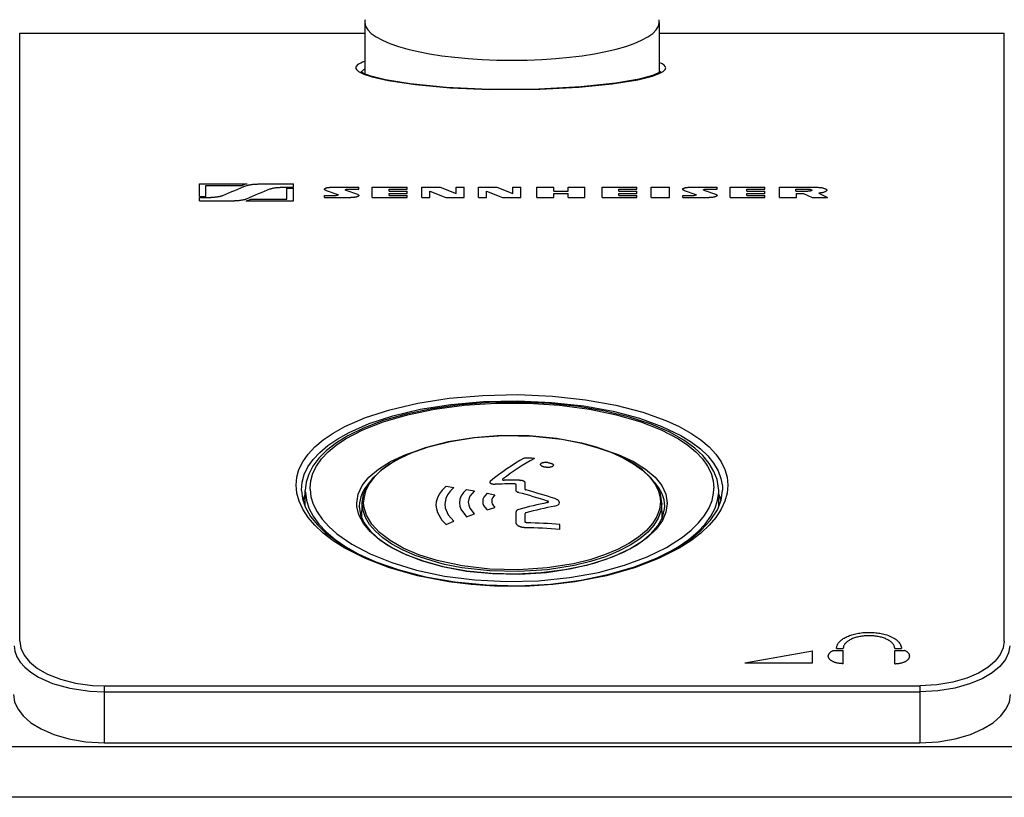
# Model space of a CAD drawing. Extents: x 0 to 594, y 0 to 420.
# Drawn here: x 197 to 224, y 129 to 150 of the extents above; entities that cross this region are included whole.
import ezdxf

# ---------------------------------------------------------------- set-up
doc = ezdxf.new("R2010")
doc.units = 0
doc.layers.get('0').update_dxf_attribs({"linetype": 'CONTINUOUS'})

msp = doc.modelspace()

# ---------------------------------------------------------------- linework, layer by layer
at = {"color": 7, "ltscale": 0.036084}
msp.add_line((206.122, 150.158), (206.122, 148.715), dxfattribs=at)
at = {"color": 7, "ltscale": 0.035212}
msp.add_line((214.322, 150.158), (214.322, 148.75), dxfattribs=at)
at = {"color": 7, "ltscale": 0.422742}
for p, q in [((196.519, 132.937), (196.519, 149.847)), ((223.924, 132.937), (223.924, 149.847))]:
    msp.add_line(p, q, dxfattribs=at)
at = {"color": 7, "ltscale": 0.240067}
for p, q in [((196.519, 149.847), (206.122, 149.847)), ((214.322, 149.847), (223.924, 149.847))]:
    msp.add_line(p, q, dxfattribs=at)
at = {"color": 7, "ltscale": 0.033165}
for p, q in [((201.52, 145.655), (202.847, 145.655)), ((202.81, 145.186), (204.136, 145.186))]:
    msp.add_line(p, q, dxfattribs=at)
at = {"color": 7, "ltscale": 0.008621}
msp.add_line((201.52, 145.31), (201.52, 145.655), dxfattribs=at)
at = {"color": 7, "ltscale": 0.007491}
msp.add_line((201.698, 145.31), (201.698, 145.609), dxfattribs=at)
at = {"color": 7, "ltscale": 0.025238}
for p, q in [((201.698, 145.609), (202.708, 145.609)), ((202.949, 145.233), (203.958, 145.233))]:
    msp.add_line(p, q, dxfattribs=at)
at = {"color": 7, "ltscale": 0.02437}
for p, q in [((203.161, 145.655), (204.136, 145.655)), ((201.52, 145.186), (202.495, 145.186))]:
    msp.add_line(p, q, dxfattribs=at)
at = {"color": 7, "ltscale": 0.007909}
for p, q in [((203.82, 145.564), (204.136, 145.564)), ((201.52, 145.28), (201.837, 145.28))]:
    msp.add_line(p, q, dxfattribs=at)
at = {"color": 7, "ltscale": 0.004449}
for p, q in [((203.958, 145.535), (204.136, 145.535)), ((201.52, 145.31), (201.698, 145.31))]:
    msp.add_line(p, q, dxfattribs=at)
at = {"color": 7, "ltscale": 0.007555}
msp.add_line((203.958, 145.233), (203.958, 145.535), dxfattribs=at)
at = {"color": 7, "ltscale": 0.002266}
msp.add_line((204.136, 145.564), (204.136, 145.655), dxfattribs=at)
at = {"color": 7, "ltscale": 0.00874}
msp.add_line((204.136, 145.186), (204.136, 145.535), dxfattribs=at)
at = {"color": 7, "ltscale": 0.01833}
for p, q in [((205.227, 145.567), (205.96, 145.567)), ((215.195, 145.567), (215.928, 145.567)), ((205.004, 145.277), (205.737, 145.277)), ((214.972, 145.277), (215.705, 145.277))]:
    msp.add_line(p, q, dxfattribs=at)
at = {"color": 7, "ltscale": 0.001428}
for p, q in [((205.96, 145.51), (205.96, 145.567)), ((207.302, 145.51), (207.302, 145.567)), ((213.695, 145.51), (213.695, 145.567)), ((215.928, 145.51), (215.928, 145.567)), ((217.261, 145.51), (217.261, 145.567))]:
    msp.add_line(p, q, dxfattribs=at)
at = {"color": 7, "ltscale": 0.024191}
for p, q in [((206.334, 145.567), (207.302, 145.567)), ((212.727, 145.567), (213.695, 145.567)), ((216.293, 145.567), (217.261, 145.567)), ((206.334, 145.277), (207.302, 145.277)), ((212.727, 145.277), (213.695, 145.277)), ((216.293, 145.277), (217.261, 145.277))]:
    msp.add_line(p, q, dxfattribs=at)
at = {"color": 7, "ltscale": 0.007234}
for p, q in [((206.334, 145.277), (206.334, 145.567)), ((207.713, 145.277), (207.713, 145.567)), ((208.892, 145.277), (208.892, 145.567)), ((209.293, 145.277), (209.293, 145.567)), ((210.472, 145.277), (210.472, 145.567)), ((210.917, 145.277), (210.917, 145.567)), ((212.251, 145.277), (212.251, 145.567)), ((212.727, 145.277), (212.727, 145.567)), ((214.095, 145.277), (214.095, 145.567)), ((214.603, 145.277), (214.603, 145.567)), ((216.293, 145.277), (216.293, 145.567)), ((217.67, 145.277), (217.67, 145.567))]:
    msp.add_line(p, q, dxfattribs=at)
at = {"color": 7, "ltscale": 0.012791}
for p, q in [((207.713, 145.567), (208.225, 145.567)), ((209.293, 145.567), (209.804, 145.567)), ((208.381, 145.277), (208.892, 145.277)), ((209.96, 145.277), (210.472, 145.277))]:
    msp.add_line(p, q, dxfattribs=at)
at = {"color": 7, "ltscale": 0.011982}
for p, q in [((208.225, 145.567), (208.67, 145.389)), ((209.804, 145.567), (210.249, 145.389))]:
    msp.add_line(p, q, dxfattribs=at)
at = {"color": 7, "ltscale": 0.005561}
for p, q in [((208.67, 145.567), (208.892, 145.567)), ((210.249, 145.567), (210.472, 145.567)), ((207.713, 145.277), (207.936, 145.277)), ((209.293, 145.277), (209.515, 145.277))]:
    msp.add_line(p, q, dxfattribs=at)
at = {"color": 7, "ltscale": 0.004457}
for p, q in [((208.67, 145.389), (208.67, 145.567)), ((210.249, 145.389), (210.249, 145.567))]:
    msp.add_line(p, q, dxfattribs=at)
at = {"color": 7, "ltscale": 0.011679}
for p, q in [((210.917, 145.567), (211.384, 145.567)), ((211.784, 145.567), (212.251, 145.567)), ((210.917, 145.277), (211.384, 145.277)), ((211.784, 145.277), (212.251, 145.277)), ((217.67, 145.277), (218.137, 145.277))]:
    msp.add_line(p, q, dxfattribs=at)
at = {"color": 7, "ltscale": 0.00275}
for p, q in [((211.384, 145.457), (211.384, 145.567)), ((211.784, 145.457), (211.784, 145.567))]:
    msp.add_line(p, q, dxfattribs=at)
at = {"color": 7, "ltscale": 0.01268}
for p, q in [((214.095, 145.567), (214.603, 145.567)), ((214.095, 145.277), (214.603, 145.277))]:
    msp.add_line(p, q, dxfattribs=at)
at = {"color": 7, "ltscale": 0.024469}
msp.add_line((217.67, 145.567), (218.649, 145.567), dxfattribs=at)
at = {"color": 7, "ltscale": 0.002364}
msp.add_line((201.52, 145.186), (201.52, 145.28), dxfattribs=at)
at = {"color": 7, "ltscale": 0.007972}
msp.add_line((205.004, 145.336), (205.323, 145.336), dxfattribs=at)
at = {"color": 7, "ltscale": 0.001466}
for p, q in [((205.004, 145.277), (205.004, 145.336)), ((207.302, 145.277), (207.302, 145.336)), ((213.695, 145.277), (213.695, 145.336)), ((214.972, 145.277), (214.972, 145.336)), ((217.261, 145.277), (217.261, 145.336))]:
    msp.add_line(p, q, dxfattribs=at)
at = {"color": 7, "ltscale": 0.008574}
for p, q in [((205.047, 145.475), (205.37, 145.361)), ((215.015, 145.475), (215.338, 145.361))]:
    msp.add_line(p, q, dxfattribs=at)
at = {"color": 7, "ltscale": 0.008573}
for p, q in [((205.594, 145.485), (205.917, 145.371)), ((215.562, 145.485), (215.885, 145.371))]:
    msp.add_line(p, q, dxfattribs=at)
at = {"color": 7, "ltscale": 0.007973}
for p, q in [((205.641, 145.51), (205.96, 145.51)), ((214.972, 145.336), (215.291, 145.336)), ((215.609, 145.51), (215.928, 145.51))]:
    msp.add_line(p, q, dxfattribs=at)
at = {"color": 7, "ltscale": 0.001437}
for p, q in [((206.801, 145.452), (206.801, 145.51)), ((213.194, 145.452), (213.194, 145.51)), ((216.76, 145.452), (216.76, 145.51)), ((218.123, 145.454), (218.123, 145.511))]:
    msp.add_line(p, q, dxfattribs=at)
at = {"color": 7, "ltscale": 0.012513}
for p, q in [((206.801, 145.51), (207.302, 145.51)), ((206.801, 145.452), (207.302, 145.452)), ((206.801, 145.394), (207.302, 145.394)), ((206.801, 145.336), (207.302, 145.336)), ((213.194, 145.51), (213.695, 145.51)), ((213.194, 145.452), (213.695, 145.452)), ((213.194, 145.394), (213.695, 145.394)), ((213.194, 145.336), (213.695, 145.336)), ((216.76, 145.51), (217.261, 145.51)), ((216.76, 145.452), (217.261, 145.452)), ((216.76, 145.394), (217.261, 145.394)), ((216.76, 145.336), (217.261, 145.336))]:
    msp.add_line(p, q, dxfattribs=at)
at = {"color": 7, "ltscale": 0.001456}
for p, q in [((206.801, 145.336), (206.801, 145.394)), ((213.194, 145.336), (213.194, 145.394)), ((216.76, 145.336), (216.76, 145.394))]:
    msp.add_line(p, q, dxfattribs=at)
at = {"color": 7, "ltscale": 0.001447}
for p, q in [((207.302, 145.394), (207.302, 145.452)), ((213.695, 145.394), (213.695, 145.452)), ((217.261, 145.394), (217.261, 145.452))]:
    msp.add_line(p, q, dxfattribs=at)
at = {"color": 7, "ltscale": 0.004513}
for p, q in [((207.936, 145.277), (207.936, 145.458)), ((209.515, 145.277), (209.515, 145.458))]:
    msp.add_line(p, q, dxfattribs=at)
at = {"color": 7, "ltscale": 0.012003}
for p, q in [((207.936, 145.458), (208.381, 145.277)), ((209.515, 145.458), (209.96, 145.277))]:
    msp.add_line(p, q, dxfattribs=at)
at = {"color": 7, "ltscale": 0.01001}
for p, q in [((211.384, 145.457), (211.784, 145.457)), ((211.384, 145.39), (211.784, 145.39))]:
    msp.add_line(p, q, dxfattribs=at)
at = {"color": 7, "ltscale": 0.002806}
for p, q in [((211.384, 145.277), (211.384, 145.39)), ((211.784, 145.277), (211.784, 145.39))]:
    msp.add_line(p, q, dxfattribs=at)
at = {"color": 7, "ltscale": 0.008342}
for p, q in [((218.123, 145.511), (218.457, 145.511)), ((218.123, 145.454), (218.457, 145.454))]:
    msp.add_line(p, q, dxfattribs=at)
at = {"color": 7, "ltscale": 0.002922}
msp.add_line((218.137, 145.277), (218.137, 145.394), dxfattribs=at)
at = {"color": 7, "ltscale": 0.005005}
msp.add_line((218.137, 145.394), (218.337, 145.394), dxfattribs=at)
at = {"color": 7, "ltscale": 0.00658}
msp.add_line((218.337, 145.394), (218.573, 145.277), dxfattribs=at)
at = {"color": 7, "ltscale": 0.010789}
msp.add_line((218.573, 145.277), (219.005, 145.277), dxfattribs=at)
at = {"color": 7, "ltscale": 0.006856}
msp.add_line((218.759, 145.399), (219.005, 145.277), dxfattribs=at)
at = {"color": 7, "ltscale": 0.000476837}
msp.add_line((209.96, 137.442), (209.96, 137.422), dxfattribs=at)
at = {"color": 7, "ltscale": 0.000360327}
msp.add_line((210.435, 137.412), (210.45, 137.411), dxfattribs=at)
at = {"color": 7, "ltscale": 0.004599}
msp.add_line((210.585, 137.164), (210.585, 137.348), dxfattribs=at)
at = {"color": 7, "ltscale": 0.000263598}
for p, q in [((204.361, 137.132), (204.361, 137.142)), ((216.083, 137.132), (216.083, 137.142))]:
    msp.add_line(p, q, dxfattribs=at)
at = {"color": 7, "ltscale": 0.011241}
for p, q in [((204.461, 136.681), (204.469, 137.13)), ((215.982, 136.681), (215.974, 137.13))]:
    msp.add_line(p, q, dxfattribs=at)
at = {"color": 7, "ltscale": 0.00050585}
for p, q in [((204.469, 137.11), (204.469, 137.13)), ((215.974, 137.11), (215.974, 137.13))]:
    msp.add_line(p, q, dxfattribs=at)
at = {"color": 7, "ltscale": 0.000769123}
msp.add_line((204.47, 137.079), (204.469, 137.11), dxfattribs=at)
at = {"color": 7, "ltscale": 0.000758061}
msp.add_line((204.601, 137.163), (204.601, 137.194), dxfattribs=at)
at = {"color": 7, "ltscale": 0.005535}
msp.add_line((208.388, 137.245), (208.607, 137.215), dxfattribs=at)
at = {"color": 7, "ltscale": 0.005568}
msp.add_line((208.958, 137.16), (209.177, 137.122), dxfattribs=at)
at = {"color": 7, "ltscale": 0.005611}
msp.add_line((209.528, 137.053), (209.748, 137.006), dxfattribs=at)
at = {"color": 7, "ltscale": 0.004025}
msp.add_line((210.335, 137.129), (210.335, 137.29), dxfattribs=at)
at = {"color": 7, "ltscale": 0.000758443}
msp.add_line((215.842, 137.163), (215.843, 137.194), dxfattribs=at)
at = {"color": 7, "ltscale": 0.000769117}
msp.add_line((215.974, 137.079), (215.974, 137.11), dxfattribs=at)
at = {"color": 7, "ltscale": 0.000151444}
for p, q in [((205.902, 136.767), (205.902, 136.773)), ((214.541, 136.767), (214.541, 136.773))]:
    msp.add_line(p, q, dxfattribs=at)
at = {"color": 7, "ltscale": 0.010852}
msp.add_line((206.046, 136.348), (206.054, 136.782), dxfattribs=at)
at = {"color": 7, "ltscale": 0.000376908}
msp.add_line((206.054, 136.767), (206.054, 136.782), dxfattribs=at)
at = {"color": 7, "ltscale": 0.001056}
msp.add_line((211.21, 136.834), (211.21, 136.792), dxfattribs=at)
at = {"color": 7, "ltscale": 0.000377671}
msp.add_line((214.389, 136.767), (214.389, 136.782), dxfattribs=at)
at = {"color": 7, "ltscale": 0.01085}
msp.add_line((214.397, 136.348), (214.389, 136.782), dxfattribs=at)
at = {"color": 7, "ltscale": 0.000206774}
msp.add_line((205.97, 136.687), (205.971, 136.695), dxfattribs=at)
at = {"color": 7, "ltscale": 0.000134659}
for p, q in [((205.97, 136.682), (205.97, 136.687)), ((214.473, 136.682), (214.473, 136.687))]:
    msp.add_line(p, q, dxfattribs=at)
at = {"color": 7, "ltscale": 0.000694384}
msp.add_line((209.508, 136.609), (209.528, 136.59), dxfattribs=at)
at = {"color": 7, "ltscale": 0.005738}
msp.add_line((209.528, 136.59), (209.748, 136.658), dxfattribs=at)
at = {"color": 7, "ltscale": 0.007543}
msp.add_line((210.335, 136.235), (210.335, 136.537), dxfattribs=at)
at = {"color": 7, "ltscale": 0.005712}
msp.add_line((210.585, 136.259), (210.585, 136.487), dxfattribs=at)
at = {"color": 7, "ltscale": 0.000207155}
msp.add_line((214.473, 136.687), (214.473, 136.695), dxfattribs=at)
at = {"color": 7, "ltscale": 0.005876}
msp.add_line((208.388, 136.187), (208.607, 136.271), dxfattribs=at)
at = {"color": 7, "ltscale": 0.005804}
msp.add_line((208.958, 136.4), (209.177, 136.476), dxfattribs=at)
at = {"color": 7, "ltscale": 0.003436}
msp.add_line((211.557, 136.048), (211.557, 136.186), dxfattribs=at)
at = {"color": 7, "ltscale": 0.047766}
msp.add_line((216.705, 132.332), (218.586, 132.668), dxfattribs=at)
at = {"color": 7, "ltscale": 0.008405}
msp.add_line((218.586, 132.332), (218.586, 132.668), dxfattribs=at)
at = {"color": 7, "ltscale": 0.006713}
for p, q in [((219.173, 132.682), (219.441, 132.682)), ((220.874, 132.682), (221.143, 132.682))]:
    msp.add_line(p, q, dxfattribs=at)
at = {"color": 7, "ltscale": 0.004661}
msp.add_line((219.255, 132.732), (219.441, 132.732), dxfattribs=at)
at = {"color": 7, "ltscale": 0.004001}
for p, q in [((219.441, 132.522), (219.441, 132.682)), ((220.874, 132.522), (220.874, 132.682))]:
    msp.add_line(p, q, dxfattribs=at)
at = {"color": 7, "ltscale": 0.004671}
msp.add_line((220.874, 132.732), (221.061, 132.732), dxfattribs=at)
at = {"color": 7, "ltscale": 0.005272}
for p, q in [((219.441, 132.311), (219.441, 132.522)), ((220.874, 132.311), (220.874, 132.522))]:
    msp.add_line(p, q, dxfattribs=at)
at = {"color": 7, "ltscale": 0.047021}
msp.add_line((216.705, 132.332), (218.586, 132.332), dxfattribs=at)
at = {"color": 7, "ltscale": 0.004117}
msp.add_line((198.872, 131.693), (198.872, 131.528), dxfattribs=at)
at = {"color": 7}
for p, q in [((198.872, 131.693), (221.572, 131.693)), ((198.872, 131.528), (221.572, 131.528)), ((237.722, 129.995), (182.722, 129.995)), ((198.872, 130.111), (221.572, 130.111)), ((237.722, 128.594), (182.722, 128.594))]:
    msp.add_line(p, q, dxfattribs=at)
at = {"color": 7, "ltscale": 0.004116}
msp.add_line((221.572, 131.693), (221.572, 131.528), dxfattribs=at)
at = {"color": 7, "ltscale": 0.035428}
for p, q in [((198.872, 131.528), (198.872, 130.111)), ((221.572, 131.528), (221.572, 130.111))]:
    msp.add_line(p, q, dxfattribs=at)
at = {"color": 7}
for points in [[(205.874, 148.89), (205.878, 148.865), (205.892, 148.84), (205.946, 148.789), (206.098, 148.711), (206.334, 148.633), (206.779, 148.532), (207.537, 148.42), (208.498, 148.333), (209.606, 148.285), (210.998, 148.291), (212.083, 148.348), (213.006, 148.441), (213.721, 148.557), (214.128, 148.659), (214.336, 148.737), (214.428, 148.789), (214.483, 148.84), (214.496, 148.865), (214.501, 148.89)], [(214.361, 148.779), (214.136, 148.67), (213.759, 148.57), (213.109, 148.458), (212.138, 148.354), (210.969, 148.292), (209.575, 148.288), (208.387, 148.343), (207.384, 148.442), (206.701, 148.552), (206.29, 148.654), (206.087, 148.731), (206.013, 148.779)], [(202.83, 145.608), (202.842, 145.612), (202.854, 145.617), (202.868, 145.621), (202.883, 145.625), (202.898, 145.629), (202.915, 145.632), (202.932, 145.636), (202.95, 145.639), (202.969, 145.642), (202.989, 145.644), (203.009, 145.647), (203.029, 145.649), (203.051, 145.651), (203.072, 145.652), (203.094, 145.653), (203.117, 145.654), (203.139, 145.654), (203.161, 145.655)], [(203.488, 145.516), (203.5, 145.521), (203.513, 145.525), (203.526, 145.53), (203.541, 145.534), (203.557, 145.538), (203.573, 145.541), (203.59, 145.545), (203.609, 145.548), (203.627, 145.551), (203.647, 145.554), (203.667, 145.556), (203.688, 145.558), (203.709, 145.56), (203.731, 145.561), (203.753, 145.562), (203.775, 145.563), (203.797, 145.564), (203.82, 145.564)], [(205.047, 145.475), (205.039, 145.478), (205.032, 145.481), (205.026, 145.485), (205.02, 145.488), (205.015, 145.491), (205.011, 145.495), (205.008, 145.498), (205.006, 145.502), (205.004, 145.505), (205.004, 145.509), (205.004, 145.512), (205.005, 145.516), (205.007, 145.519), (205.01, 145.523), (205.013, 145.526), (205.018, 145.53), (205.023, 145.533), (205.029, 145.536), (205.036, 145.539), (205.043, 145.542), (205.052, 145.545), (205.061, 145.548), (205.071, 145.55), (205.081, 145.553), (205.092, 145.555), (205.104, 145.557), (205.116, 145.559), (205.129, 145.561), (205.142, 145.562), (205.155, 145.564), (205.169, 145.565), (205.183, 145.566), (205.198, 145.566), (205.213, 145.567), (205.227, 145.567)], [(215.015, 145.475), (215.007, 145.478), (215, 145.481), (214.994, 145.485), (214.988, 145.488), (214.983, 145.491), (214.979, 145.495), (214.976, 145.498), (214.974, 145.502), (214.972, 145.505), (214.972, 145.509), (214.972, 145.512), (214.973, 145.516), (214.975, 145.519), (214.978, 145.523), (214.981, 145.526), (214.986, 145.529), (214.991, 145.533), (214.997, 145.536), (215.003, 145.539), (215.011, 145.542), (215.019, 145.545), (215.028, 145.548), (215.038, 145.55), (215.048, 145.553), (215.059, 145.555), (215.071, 145.557), (215.083, 145.559), (215.096, 145.561), (215.109, 145.562), (215.123, 145.564), (215.137, 145.565), (215.151, 145.566), (215.166, 145.566), (215.18, 145.567), (215.195, 145.567)], [(218.649, 145.567), (218.677, 145.567), (218.704, 145.566), (218.732, 145.564), (218.758, 145.562), (218.784, 145.56), (218.809, 145.556), (218.832, 145.553), (218.854, 145.549), (218.875, 145.544), (218.894, 145.539), (218.911, 145.534), (218.927, 145.529), (218.941, 145.523), (218.952, 145.517), (218.962, 145.51), (218.97, 145.504), (218.976, 145.498), (218.98, 145.491), (218.982, 145.484), (218.982, 145.478), (218.98, 145.471), (218.976, 145.464), (218.97, 145.458), (218.962, 145.451), (218.952, 145.445), (218.94, 145.439), (218.927, 145.433), (218.911, 145.428), (218.894, 145.422), (218.875, 145.417), (218.854, 145.413), (218.833, 145.409), (218.809, 145.405), (218.785, 145.402), (218.759, 145.399)], [(202.168, 145.329), (202.157, 145.325), (202.145, 145.32), (202.132, 145.316), (202.119, 145.312), (202.104, 145.308), (202.089, 145.305), (202.072, 145.301), (202.056, 145.298), (202.038, 145.295), (202.02, 145.293), (202.001, 145.29), (201.982, 145.288), (201.962, 145.286), (201.942, 145.284), (201.921, 145.283), (201.9, 145.282), (201.879, 145.281), (201.858, 145.281), (201.837, 145.28)], [(205.37, 145.361), (205.373, 145.36), (205.374, 145.359), (205.376, 145.358), (205.378, 145.357), (205.379, 145.357), (205.38, 145.356), (205.381, 145.355), (205.381, 145.354), (205.382, 145.353), (205.382, 145.352), (205.382, 145.352), (205.382, 145.351), (205.382, 145.351), (205.382, 145.35), (205.382, 145.35), (205.381, 145.349), (205.38, 145.348), (205.379, 145.347), (205.378, 145.346), (205.377, 145.345), (205.375, 145.344), (205.373, 145.344), (205.371, 145.343), (205.369, 145.342), (205.367, 145.341), (205.364, 145.341), (205.362, 145.34), (205.359, 145.339), (205.355, 145.339), (205.352, 145.338), (205.349, 145.338), (205.345, 145.337), (205.342, 145.337), (205.338, 145.337), (205.334, 145.336), (205.33, 145.336), (205.327, 145.336), (205.323, 145.336)], [(205.594, 145.485), (205.592, 145.486), (205.59, 145.487), (205.588, 145.488), (205.587, 145.489), (205.585, 145.49), (205.584, 145.491), (205.583, 145.491), (205.583, 145.492), (205.582, 145.493), (205.582, 145.494), (205.582, 145.494), (205.582, 145.495), (205.582, 145.495), (205.582, 145.496), (205.583, 145.496), (205.583, 145.497), (205.584, 145.498), (205.585, 145.499), (205.586, 145.5), (205.587, 145.501), (205.589, 145.501), (205.591, 145.502), (205.593, 145.503), (205.595, 145.504), (205.597, 145.505), (205.6, 145.505), (205.603, 145.506), (205.606, 145.507), (205.609, 145.507), (205.612, 145.508), (205.615, 145.508), (205.619, 145.509), (205.622, 145.509), (205.626, 145.509), (205.63, 145.509), (205.634, 145.51), (205.638, 145.51), (205.641, 145.51)], [(205.917, 145.371), (205.925, 145.368), (205.932, 145.365), (205.939, 145.362), (205.944, 145.358), (205.949, 145.355), (205.953, 145.351), (205.956, 145.348), (205.958, 145.344), (205.96, 145.341), (205.96, 145.337), (205.96, 145.334), (205.959, 145.33), (205.957, 145.326), (205.954, 145.323), (205.951, 145.319), (205.946, 145.316), (205.941, 145.312), (205.935, 145.309), (205.928, 145.306), (205.921, 145.303), (205.912, 145.3), (205.903, 145.297), (205.894, 145.294), (205.883, 145.292), (205.872, 145.289), (205.86, 145.287), (205.848, 145.285), (205.836, 145.284), (205.822, 145.282), (205.809, 145.281), (205.795, 145.279), (205.781, 145.279), (205.766, 145.278), (205.752, 145.278), (205.737, 145.277)], [(215.338, 145.361), (215.341, 145.36), (215.342, 145.359), (215.344, 145.358), (215.346, 145.357), (215.347, 145.357), (215.348, 145.356), (215.349, 145.355), (215.349, 145.354), (215.35, 145.353), (215.35, 145.352), (215.35, 145.352), (215.35, 145.351), (215.35, 145.351), (215.35, 145.35), (215.35, 145.35), (215.349, 145.349), (215.348, 145.348), (215.347, 145.347), (215.346, 145.346), (215.345, 145.345), (215.343, 145.344), (215.341, 145.344), (215.339, 145.343), (215.337, 145.342), (215.335, 145.341), (215.332, 145.341), (215.33, 145.34), (215.327, 145.339), (215.324, 145.339), (215.32, 145.338), (215.317, 145.338), (215.313, 145.337), (215.31, 145.337), (215.306, 145.337), (215.302, 145.336), (215.298, 145.336), (215.295, 145.336), (215.291, 145.336)], [(215.562, 145.485), (215.56, 145.486), (215.558, 145.487), (215.556, 145.488), (215.554, 145.489), (215.553, 145.49), (215.552, 145.491), (215.551, 145.491), (215.551, 145.492), (215.55, 145.493), (215.55, 145.494), (215.55, 145.494), (215.55, 145.495), (215.55, 145.495), (215.55, 145.496), (215.551, 145.496), (215.551, 145.497), (215.552, 145.498), (215.553, 145.499), (215.554, 145.5), (215.555, 145.501), (215.557, 145.501), (215.559, 145.502), (215.561, 145.503), (215.563, 145.504), (215.565, 145.505), (215.568, 145.505), (215.57, 145.506), (215.573, 145.507), (215.577, 145.507), (215.58, 145.508), (215.583, 145.508), (215.587, 145.509), (215.59, 145.509), (215.594, 145.509), (215.598, 145.509), (215.602, 145.51), (215.606, 145.51), (215.609, 145.51)], [(215.885, 145.371), (215.893, 145.368), (215.9, 145.365), (215.906, 145.362), (215.912, 145.358), (215.917, 145.355), (215.921, 145.351), (215.924, 145.348), (215.926, 145.344), (215.928, 145.341), (215.928, 145.337), (215.928, 145.334), (215.927, 145.33), (215.925, 145.326), (215.922, 145.323), (215.919, 145.319), (215.915, 145.316), (215.909, 145.313), (215.903, 145.309), (215.897, 145.306), (215.889, 145.303), (215.881, 145.3), (215.872, 145.297), (215.862, 145.294), (215.851, 145.292), (215.84, 145.29), (215.829, 145.287), (215.817, 145.285), (215.804, 145.284), (215.791, 145.282), (215.777, 145.281), (215.763, 145.279), (215.749, 145.279), (215.734, 145.278), (215.72, 145.278), (215.705, 145.277)], [(218.457, 145.511), (218.463, 145.511), (218.469, 145.511), (218.476, 145.511), (218.482, 145.51), (218.488, 145.51), (218.494, 145.509), (218.499, 145.509), (218.505, 145.508), (218.511, 145.507), (218.516, 145.507), (218.521, 145.506), (218.526, 145.505), (218.531, 145.504), (218.535, 145.503), (218.539, 145.502), (218.543, 145.5), (218.547, 145.499), (218.55, 145.498), (218.553, 145.497), (218.556, 145.495), (218.559, 145.494), (218.561, 145.493), (218.563, 145.491), (218.565, 145.49), (218.566, 145.488), (218.567, 145.487), (218.568, 145.485), (218.568, 145.484), (218.568, 145.482), (218.568, 145.481), (218.568, 145.479), (218.567, 145.478), (218.566, 145.476), (218.564, 145.475), (218.563, 145.473), (218.561, 145.472), (218.558, 145.471), (218.556, 145.469), (218.553, 145.468), (218.55, 145.467), (218.547, 145.465), (218.543, 145.464), (218.539, 145.463), (218.535, 145.462), (218.531, 145.461), (218.526, 145.46), (218.521, 145.459), (218.516, 145.458), (218.511, 145.457), (218.505, 145.456), (218.499, 145.456), (218.494, 145.455), (218.488, 145.455), (218.482, 145.454), (218.476, 145.454), (218.469, 145.454), (218.463, 145.454), (218.457, 145.454)], [(202.827, 145.235), (202.816, 145.231), (202.804, 145.226), (202.791, 145.222), (202.777, 145.218), (202.762, 145.214), (202.747, 145.211), (202.731, 145.207), (202.714, 145.204), (202.696, 145.201), (202.678, 145.198), (202.659, 145.196), (202.64, 145.193), (202.62, 145.191), (202.6, 145.19), (202.58, 145.188), (202.559, 145.187), (202.538, 145.186), (202.516, 145.186), (202.495, 145.186)], [(204.211, 137.276), (204.231, 137.496), (204.293, 137.713), (204.398, 137.927), (204.544, 138.136), (204.734, 138.34), (204.968, 138.537), (205.246, 138.726), (205.57, 138.907), (206.143, 139.156), (206.822, 139.376), (207.602, 139.558), (208.472, 139.694), (209.411, 139.775), (210.384, 139.796), (211.35, 139.755), (212.27, 139.654), (213.112, 139.502), (213.859, 139.307), (214.502, 139.076), (214.873, 138.907), (215.197, 138.726), (215.476, 138.537), (215.709, 138.34), (215.899, 138.136), (216.046, 137.927), (216.15, 137.713), (216.212, 137.496), (216.233, 137.276)], [(204.361, 137.142), (204.381, 137.359), (204.441, 137.573), (204.543, 137.783), (204.686, 137.989), (204.871, 138.189), (205.099, 138.383), (205.37, 138.569), (205.686, 138.746), (206.245, 138.992), (206.906, 139.208), (207.667, 139.387), (208.516, 139.52), (209.431, 139.6), (210.38, 139.621), (211.322, 139.58), (212.219, 139.481), (213.04, 139.332), (213.768, 139.14), (214.396, 138.913), (214.921, 138.659), (215.215, 138.477), (215.464, 138.287), (215.67, 138.09), (215.834, 137.886), (215.956, 137.678), (216.037, 137.466), (216.078, 137.251), (216.083, 137.142)], [(215.974, 137.13), (215.929, 137.436), (215.844, 137.66), (215.712, 137.882), (215.533, 138.099), (215.309, 138.306), (215.001, 138.527), (214.592, 138.757), (214.092, 138.973), (213.495, 139.169), (212.819, 139.334), (212.072, 139.462), (211.269, 139.547), (210.432, 139.584), (209.589, 139.572), (208.766, 139.51), (207.989, 139.403), (207.277, 139.256), (206.64, 139.074), (206.084, 138.864), (205.651, 138.652), (205.333, 138.455), (205.055, 138.238), (204.846, 138.027), (204.682, 137.808), (204.566, 137.586), (204.496, 137.36), (204.469, 137.13)], [(204.601, 137.194), (204.621, 137.402), (204.68, 137.607), (204.78, 137.809), (204.92, 138.007), (205.101, 138.2), (205.323, 138.386), (205.588, 138.565), (206.066, 138.815), (206.64, 139.04), (207.309, 139.234), (208.065, 139.389), (208.894, 139.498), (209.773, 139.554), (210.669, 139.554), (211.548, 139.498), (212.378, 139.389), (213.134, 139.234), (213.803, 139.041), (214.377, 138.815), (214.855, 138.565), (215.12, 138.386), (215.343, 138.2), (215.524, 138.007), (215.664, 137.809), (215.763, 137.607), (215.823, 137.402), (215.843, 137.194)], [(206.054, 136.782), (206.091, 137.021), (206.197, 137.265), (206.372, 137.5), (206.614, 137.724), (206.926, 137.934), (207.369, 138.154), (207.898, 138.343), (208.505, 138.495), (209.174, 138.601), (209.988, 138.657), (210.815, 138.641), (211.61, 138.554), (212.162, 138.446)], [(212.157, 138.445), (211.457, 138.575), (210.702, 138.647), (209.924, 138.654), (209.16, 138.598), (208.445, 138.481), (207.805, 138.312), (207.43, 138.176), (207.098, 138.023), (206.813, 137.858), (206.575, 137.682), (206.384, 137.497), (206.241, 137.305), (206.146, 137.109), (206.098, 136.91), (206.092, 136.809)], [(212.157, 138.445), (212.585, 138.329), (212.972, 138.192), (213.314, 138.039), (213.608, 137.872), (213.854, 137.694), (214.05, 137.507), (214.198, 137.313), (214.296, 137.113), (214.345, 136.911), (214.351, 136.809)], [(214.389, 136.782), (214.351, 137.026), (214.251, 137.256), (214.098, 137.47), (213.841, 137.714), (213.501, 137.943), (213.118, 138.135), (212.573, 138.335), (212.162, 138.446)], [(205.902, 136.773), (205.941, 137.022), (206.053, 137.265), (206.24, 137.501), (206.503, 137.726), (206.843, 137.937), (207.263, 138.131), (207.763, 138.301)], [(212.682, 138.301), (213.181, 138.13), (213.601, 137.937), (213.941, 137.726), (214.204, 137.501), (214.391, 137.265), (214.503, 137.022), (214.541, 136.773)], [(211.217, 137.904), (211.209, 137.905), (211.2, 137.905), (211.192, 137.906), (211.183, 137.906), (211.174, 137.906), (211.165, 137.906), (211.156, 137.906), (211.147, 137.906), (211.139, 137.906), (211.13, 137.905), (211.121, 137.904), (211.112, 137.903), (211.104, 137.902), (211.095, 137.901), (211.087, 137.9), (211.078, 137.898), (211.07, 137.896), (211.063, 137.894), (211.055, 137.892), (211.048, 137.889), (211.042, 137.886), (211.036, 137.883), (211.03, 137.88), (211.025, 137.877), (211.021, 137.874), (211.017, 137.87), (211.014, 137.867), (211.012, 137.863), (211.011, 137.86), (211.01, 137.856), (211.01, 137.852)], [(211.01, 137.852), (211.01, 137.847), (211.012, 137.841), (211.021, 137.83), (211.053, 137.809)], [(211.217, 137.904), (211.228, 137.903), (211.239, 137.901), (211.25, 137.899), (211.26, 137.898), (211.27, 137.896), (211.28, 137.893), (211.29, 137.891), (211.299, 137.888), (211.308, 137.886), (211.316, 137.883), (211.324, 137.88), (211.332, 137.876), (211.339, 137.873), (211.345, 137.87), (211.351, 137.866), (211.357, 137.862), (211.362, 137.858), (211.366, 137.854), (211.37, 137.85), (211.373, 137.846), (211.375, 137.841), (211.376, 137.837), (211.377, 137.833)], [(211.053, 137.809), (211.06, 137.806), (211.068, 137.803), (211.075, 137.801), (211.084, 137.798), (211.092, 137.796), (211.101, 137.793), (211.11, 137.791), (211.119, 137.789), (211.128, 137.787), (211.138, 137.785), (211.148, 137.784), (211.159, 137.783), (211.169, 137.781), (211.18, 137.78), (211.192, 137.78), (211.203, 137.779), (211.215, 137.779), (211.227, 137.779), (211.24, 137.779), (211.252, 137.78), (211.265, 137.781), (211.277, 137.782), (211.29, 137.784), (211.303, 137.786), (211.315, 137.789), (211.326, 137.792), (211.337, 137.796), (211.346, 137.8), (211.355, 137.804), (211.362, 137.808), (211.367, 137.813), (211.371, 137.818), (211.374, 137.823), (211.376, 137.828), (211.377, 137.833)], [(209.603, 137.361), (209.603, 137.359), (209.603, 137.356), (209.604, 137.353), (209.605, 137.35), (209.607, 137.347), (209.608, 137.344), (209.611, 137.342), (209.613, 137.339), (209.617, 137.336), (209.621, 137.333), (209.625, 137.329), (209.63, 137.326), (209.636, 137.323), (209.644, 137.32), (209.652, 137.317), (209.664, 137.313), (209.679, 137.31), (209.697, 137.307), (209.716, 137.305), (209.731, 137.304), (209.743, 137.304), (209.753, 137.304)], [(209.954, 137.432), (209.954, 137.431), (209.954, 137.429), (209.955, 137.427), (209.956, 137.425), (209.959, 137.423), (209.962, 137.421), (209.966, 137.419), (209.968, 137.418), (209.971, 137.417), (209.973, 137.416), (209.976, 137.416), (209.978, 137.415), (209.98, 137.415), (209.982, 137.414), (209.984, 137.414), (209.986, 137.414), (209.988, 137.413), (209.989, 137.413), (209.991, 137.413), (209.993, 137.413), (209.994, 137.413), (209.996, 137.413), (209.997, 137.413), (209.999, 137.413), (210.001, 137.412), (210.002, 137.412), (210.004, 137.412)], [(210.335, 137.29), (210.335, 137.291), (210.335, 137.292), (210.334, 137.294), (210.334, 137.295), (210.333, 137.296), (210.332, 137.297), (210.331, 137.298), (210.33, 137.299), (210.328, 137.3), (210.327, 137.301), (210.325, 137.302), (210.324, 137.303), (210.322, 137.304), (210.32, 137.305), (210.318, 137.306), (210.316, 137.306), (210.314, 137.307), (210.312, 137.308), (210.31, 137.308)], [(210.585, 137.348), (210.585, 137.352), (210.584, 137.356), (210.582, 137.36), (210.58, 137.364), (210.577, 137.368), (210.573, 137.372), (210.569, 137.376), (210.564, 137.379), (210.559, 137.383), (210.554, 137.386), (210.548, 137.389), (210.541, 137.392), (210.535, 137.395), (210.528, 137.397), (210.52, 137.4), (210.512, 137.402), (210.504, 137.404), (210.496, 137.406), (210.487, 137.407), (210.478, 137.409), (210.469, 137.41), (210.459, 137.411), (210.45, 137.411)], [(216.233, 137.276), (216.212, 137.053), (216.149, 136.829), (216.045, 136.605), (215.898, 136.382), (215.708, 136.162), (215.475, 135.945), (215.197, 135.733), (214.874, 135.528), (214.303, 135.238), (213.627, 134.978), (212.848, 134.757), (211.977, 134.59), (211.355, 134.514), (210.711, 134.471), (209.732, 134.471), (209.088, 134.514), (208.466, 134.59), (207.595, 134.757), (206.816, 134.978), (206.141, 135.238), (205.569, 135.528), (205.246, 135.733), (204.969, 135.945), (204.735, 136.162), (204.546, 136.382), (204.399, 136.605), (204.294, 136.829), (204.231, 137.053), (204.211, 137.276)], [(204.361, 137.132), (204.387, 136.905), (204.464, 136.674), (204.617, 136.405), (204.807, 136.17), (205.033, 135.953), (205.408, 135.671), (205.874, 135.399), (206.432, 135.146), (207.081, 134.919), (207.817, 134.729), (208.631, 134.586), (209.503, 134.501), (210.402, 134.48), (211.294, 134.527), (212.145, 134.636), (212.93, 134.8), (213.633, 135.006), (214.245, 135.244), (214.766, 135.506), (215.196, 135.783), (215.491, 136.025), (215.748, 136.3), (215.937, 136.587), (216.046, 136.864), (216.083, 137.132)], [(204.47, 137.079), (204.498, 136.858), (204.57, 136.636), (204.686, 136.415), (204.846, 136.196), (205.051, 135.981), (205.302, 135.77), (205.599, 135.566), (205.943, 135.37), (206.334, 135.185)], [(204.601, 137.163), (204.627, 136.955), (204.691, 136.746), (204.796, 136.538), (204.939, 136.331), (205.123, 136.127), (205.348, 135.927), (205.762, 135.637), (206.27, 135.367), (206.873, 135.122), (207.568, 134.912), (208.345, 134.748), (209.19, 134.639), (210.074, 134.593), (210.963, 134.616), (211.824, 134.705), (212.626, 134.852), (213.35, 135.048), (213.983, 135.282), (214.523, 135.545), (214.968, 135.829), (215.213, 136.026), (215.417, 136.228), (215.581, 136.434), (215.705, 136.642), (215.789, 136.85), (215.834, 137.059), (215.842, 137.163)], [(208.388, 137.245), (208.281, 137.139), (208.198, 137.028), (208.145, 136.922), (208.114, 136.814), (208.106, 136.719)], [(208.607, 137.215), (208.507, 137.115), (208.431, 137.009), (208.384, 136.909), (208.356, 136.746)], [(208.958, 137.16), (208.871, 137.071), (208.807, 136.978), (208.771, 136.888), (208.756, 136.782)], [(209.177, 137.122), (209.049, 136.967), (209.017, 136.884), (209.006, 136.8)], [(209.528, 137.053), (209.437, 136.942), (209.414, 136.883), (209.406, 136.823)], [(210.413, 137.068), (210.408, 137.069), (210.402, 137.071), (210.397, 137.073), (210.391, 137.075), (210.384, 137.077), (210.378, 137.08), (210.371, 137.084), (210.363, 137.089), (210.354, 137.095), (210.346, 137.103), (210.342, 137.109), (210.339, 137.113), (210.338, 137.116), (210.337, 137.119), (210.336, 137.121), (210.336, 137.123), (210.335, 137.125), (210.335, 137.127), (210.335, 137.129)], [(210.585, 137.164), (210.585, 137.163), (210.585, 137.163), (210.585, 137.162), (210.585, 137.162), (210.585, 137.161), (210.586, 137.161), (210.586, 137.161), (210.586, 137.16), (210.586, 137.16), (210.586, 137.159), (210.586, 137.159), (210.586, 137.159), (210.587, 137.158), (210.587, 137.158), (210.588, 137.157), (210.588, 137.156), (210.589, 137.155), (210.59, 137.154), (210.591, 137.153), (210.592, 137.152), (210.594, 137.151), (210.596, 137.15), (210.598, 137.148), (210.601, 137.147), (210.605, 137.145), (210.611, 137.143)], [(214.109, 135.185), (214.5, 135.37), (214.844, 135.565), (215.141, 135.77), (215.392, 135.98), (215.597, 136.196), (215.758, 136.415), (215.874, 136.636), (215.946, 136.858), (215.974, 137.079)], [(214.541, 136.767), (214.508, 136.529), (214.407, 136.29), (214.237, 136.055), (213.997, 135.824), (213.684, 135.603), (213.296, 135.396), (212.833, 135.208), (212.296, 135.046), (211.691, 134.919), (211.032, 134.835), (210.339, 134.8), (209.641, 134.817), (208.968, 134.886), (208.343, 135), (207.782, 135.151), (207.294, 135.331), (206.881, 135.532), (206.543, 135.749), (206.279, 135.977), (206.085, 136.211), (205.962, 136.449), (205.906, 136.688), (205.902, 136.767)], [(208.119, 135.131), (207.522, 135.325), (207.178, 135.475), (206.879, 135.638), (206.627, 135.812), (206.42, 135.994), (206.26, 136.183), (206.145, 136.375), (206.077, 136.57), (206.054, 136.767)], [(208.138, 135.18), (207.633, 135.34), (207.195, 135.528), (206.83, 135.736), (206.538, 135.961), (206.319, 136.196), (206.174, 136.439), (206.101, 136.686), (206.092, 136.809)], [(214.389, 136.767), (214.365, 136.564), (214.292, 136.362), (214.17, 136.163), (213.998, 135.969), (213.778, 135.782), (213.507, 135.604), (213.188, 135.438), (212.821, 135.287), (212.408, 135.154), (211.953, 135.042), (211.206, 134.923), (210.408, 134.871), (209.601, 134.89), (208.826, 134.98), (208.346, 135.074), (208.119, 135.131)], [(214.351, 136.809), (214.327, 136.607), (214.255, 136.406), (214.134, 136.208), (213.964, 136.015), (213.745, 135.829), (213.477, 135.652), (213.161, 135.486), (212.797, 135.336), (212.388, 135.203), (211.937, 135.092), (211.197, 134.973), (210.406, 134.921), (209.606, 134.941), (208.839, 135.03), (208.138, 135.18)], [(208.756, 136.782), (208.766, 136.694), (208.797, 136.605), (208.924, 136.431), (208.958, 136.4)], [(209.006, 136.8), (209.016, 136.719), (209.047, 136.637), (209.173, 136.479), (209.177, 136.476)], [(209.406, 136.823), (209.412, 136.768), (209.432, 136.714), (209.508, 136.609)], [(209.748, 137.006), (209.679, 136.922), (209.662, 136.878), (209.656, 136.832)], [(211.236, 136.812), (211.236, 136.813), (211.236, 136.815), (211.236, 136.816), (211.235, 136.818), (211.234, 136.819), (211.233, 136.821), (211.231, 136.823), (211.23, 136.824), (211.227, 136.826), (211.225, 136.828), (211.222, 136.83), (211.218, 136.831), (211.214, 136.833), (211.21, 136.834)], [(211.21, 136.792), (211.221, 136.795), (211.229, 136.8), (211.235, 136.806), (211.236, 136.812)], [(211.541, 136.792), (211.54, 136.799), (211.539, 136.807), (211.536, 136.815), (211.532, 136.823), (211.527, 136.831), (211.521, 136.839), (211.514, 136.848), (211.505, 136.856), (211.494, 136.865), (211.481, 136.873), (211.467, 136.882), (211.45, 136.89), (211.431, 136.898), (211.41, 136.905)], [(211.41, 136.694), (211.464, 136.71), (211.506, 136.733), (211.521, 136.746), (211.532, 136.76), (211.541, 136.792)], [(205.97, 136.682), (206.006, 136.451), (206.098, 136.243), (206.272, 136.008), (206.475, 135.816), (206.774, 135.603), (207.187, 135.382), (207.692, 135.183), (208.284, 135.015), (208.955, 134.889), (209.683, 134.816), (210.439, 134.803), (211.183, 134.851), (211.881, 134.956), (212.509, 135.107), (213.051, 135.294), (213.504, 135.506), (213.846, 135.721), (214.106, 135.939), (214.283, 136.145), (214.412, 136.378), (214.47, 136.616), (214.473, 136.682)], [(208.106, 136.719), (208.116, 136.615), (208.146, 136.512), (208.271, 136.306), (208.388, 136.187)], [(208.356, 136.746), (208.366, 136.648), (208.448, 136.453), (208.607, 136.271)], [(210.413, 136.604), (210.381, 136.592), (210.356, 136.576), (210.341, 136.557), (210.335, 136.537)], [(210.611, 136.51), (210.609, 136.509), (210.607, 136.508), (210.605, 136.508), (210.604, 136.507), (210.602, 136.506), (210.6, 136.505), (210.598, 136.504), (210.596, 136.503), (210.595, 136.502), (210.593, 136.501), (210.592, 136.5), (210.591, 136.499), (210.589, 136.497), (210.588, 136.496), (210.587, 136.494), (210.586, 136.493), (210.586, 136.491), (210.585, 136.489), (210.585, 136.487)], [(210.585, 136.094), (210.572, 136.094), (210.559, 136.095), (210.547, 136.096), (210.534, 136.098), (210.521, 136.1), (210.508, 136.102), (210.496, 136.105), (210.483, 136.108), (210.471, 136.111), (210.459, 136.115), (210.447, 136.119), (210.436, 136.124), (210.425, 136.129), (210.414, 136.134), (210.404, 136.14), (210.394, 136.146), (210.385, 136.153), (210.376, 136.16), (210.368, 136.167), (210.361, 136.175), (210.354, 136.183), (210.349, 136.191), (210.344, 136.199), (210.34, 136.208), (210.337, 136.217), (210.336, 136.226), (210.335, 136.235)], [(210.635, 136.231), (210.633, 136.231), (210.63, 136.231), (210.628, 136.231), (210.625, 136.231), (210.623, 136.232), (210.621, 136.232), (210.618, 136.233), (210.616, 136.233), (210.613, 136.234), (210.611, 136.235), (210.609, 136.235), (210.606, 136.236), (210.604, 136.237), (210.602, 136.238), (210.6, 136.239), (210.598, 136.241), (210.596, 136.242), (210.594, 136.243), (210.592, 136.245), (210.591, 136.246), (210.589, 136.248), (210.588, 136.25), (210.587, 136.252), (210.586, 136.253), (210.586, 136.255), (210.585, 136.257), (210.585, 136.259)], [(196.519, 132.937), (196.549, 132.742), (196.64, 132.548), (196.794, 132.36), (197.012, 132.181), (197.297, 132.017), (197.651, 131.876), (198.07, 131.768), (198.542, 131.705), (198.872, 131.693)], [(219.255, 132.732), (219.256, 132.753), (219.259, 132.775), (219.264, 132.796), (219.271, 132.817), (219.28, 132.838), (219.291, 132.859), (219.304, 132.88), (219.319, 132.9), (219.336, 132.92), (219.354, 132.939), (219.375, 132.958)], [(219.375, 132.958), (219.396, 132.975), (219.419, 132.992), (219.443, 133.008), (219.468, 133.024), (219.495, 133.039), (219.523, 133.053), (219.553, 133.067), (219.584, 133.08), (219.616, 133.093), (219.649, 133.104), (219.683, 133.115), (219.718, 133.126), (219.754, 133.135), (219.79, 133.143), (219.828, 133.151), (219.866, 133.158), (219.904, 133.164), (219.944, 133.169), (219.983, 133.174), (220.023, 133.177), (220.063, 133.18), (220.104, 133.181), (220.144, 133.182), (220.185, 133.182), (220.225, 133.181), (220.266, 133.179), (220.306, 133.176), (220.346, 133.173), (220.385, 133.168), (220.424, 133.163), (220.463, 133.156), (220.501, 133.149), (220.538, 133.141), (220.574, 133.132), (220.61, 133.122)], [(220.158, 133.09), (220.125, 133.089), (220.092, 133.088), (220.059, 133.086), (220.026, 133.084), (219.994, 133.08), (219.962, 133.076), (219.93, 133.071), (219.899, 133.065), (219.869, 133.059), (219.839, 133.052), (219.809, 133.044), (219.781, 133.036), (219.753, 133.027), (219.726, 133.017), (219.7, 133.007), (219.675, 132.996), (219.652, 132.985), (219.629, 132.973), (219.607, 132.96), (219.586, 132.948), (219.567, 132.934), (219.549, 132.92), (219.532, 132.906), (219.517, 132.891), (219.502, 132.876), (219.49, 132.861), (219.478, 132.846), (219.469, 132.83), (219.46, 132.814), (219.453, 132.798), (219.448, 132.781), (219.444, 132.765), (219.442, 132.748), (219.441, 132.732)], [(220.874, 132.732), (220.874, 132.748), (220.871, 132.765), (220.867, 132.781), (220.862, 132.798), (220.855, 132.814), (220.847, 132.83), (220.837, 132.846), (220.826, 132.861), (220.813, 132.876), (220.799, 132.891), (220.784, 132.906), (220.767, 132.92), (220.749, 132.934), (220.729, 132.948), (220.709, 132.96), (220.687, 132.973), (220.664, 132.985), (220.64, 132.996), (220.615, 133.007), (220.589, 133.017), (220.562, 133.027), (220.535, 133.036), (220.506, 133.044), (220.477, 133.052), (220.447, 133.059), (220.417, 133.065), (220.385, 133.071), (220.354, 133.076), (220.322, 133.08), (220.289, 133.084), (220.257, 133.086), (220.224, 133.088), (220.191, 133.089), (220.158, 133.09)], [(220.61, 133.122), (220.654, 133.109), (220.698, 133.094), (220.739, 133.078), (220.778, 133.06), (220.815, 133.042), (220.85, 133.022), (220.883, 133.002), (220.913, 132.98), (220.94, 132.958), (220.965, 132.935), (220.987, 132.911), (221.006, 132.886), (221.023, 132.861), (221.036, 132.836), (221.047, 132.81), (221.055, 132.784), (221.06, 132.758), (221.061, 132.732)], [(223.924, 132.937), (223.896, 132.749), (223.812, 132.562), (223.67, 132.38), (223.468, 132.206), (223.205, 132.046), (222.877, 131.905), (222.488, 131.793), (222.046, 131.719), (221.572, 131.693)], [(196.369, 132.81), (196.387, 132.658), (196.442, 132.506), (196.534, 132.357), (196.664, 132.212), (196.833, 132.072), (197.043, 131.94), (197.434, 131.764), (197.917, 131.627), (198.475, 131.544), (198.872, 131.528)], [(219.025, 132.522), (219.025, 132.531), (219.027, 132.541), (219.029, 132.551), (219.032, 132.56), (219.036, 132.57), (219.041, 132.579), (219.046, 132.588), (219.053, 132.597), (219.06, 132.606), (219.068, 132.615), (219.077, 132.623), (219.086, 132.631), (219.097, 132.64), (219.108, 132.647), (219.12, 132.655), (219.132, 132.662), (219.145, 132.669), (219.159, 132.676), (219.173, 132.682)], [(221.291, 132.522), (221.29, 132.532), (221.289, 132.542), (221.286, 132.552), (221.283, 132.562), (221.279, 132.572), (221.273, 132.582), (221.267, 132.592), (221.26, 132.601), (221.252, 132.61), (221.243, 132.619), (221.233, 132.628), (221.222, 132.637), (221.211, 132.645), (221.199, 132.653), (221.186, 132.661), (221.172, 132.668), (221.158, 132.675), (221.143, 132.682)], [(224.074, 132.81), (224.044, 132.616), (223.955, 132.423), (223.803, 132.236), (223.589, 132.057), (223.308, 131.892), (222.96, 131.747), (222.546, 131.631), (222.076, 131.555), (221.572, 131.528)], [(219.441, 132.311), (219.422, 132.311), (219.403, 132.312), (219.384, 132.313), (219.365, 132.315), (219.346, 132.317), (219.327, 132.319), (219.309, 132.322), (219.291, 132.325), (219.273, 132.329), (219.256, 132.333), (219.239, 132.338), (219.222, 132.343), (219.206, 132.348), (219.19, 132.354), (219.175, 132.36), (219.161, 132.366), (219.147, 132.373), (219.134, 132.38), (219.121, 132.387), (219.109, 132.395), (219.098, 132.403), (219.087, 132.411), (219.078, 132.42), (219.069, 132.428), (219.06, 132.437), (219.053, 132.446), (219.047, 132.455), (219.041, 132.464), (219.036, 132.474), (219.032, 132.483), (219.029, 132.493), (219.027, 132.503), (219.025, 132.512), (219.025, 132.522)], [(220.874, 132.311), (220.893, 132.311), (220.912, 132.312), (220.93, 132.313), (220.949, 132.314), (220.967, 132.316), (220.985, 132.319), (221.003, 132.321), (221.021, 132.325), (221.038, 132.328), (221.055, 132.332), (221.072, 132.336), (221.088, 132.341), (221.104, 132.346), (221.119, 132.352), (221.134, 132.357), (221.148, 132.363), (221.162, 132.37), (221.175, 132.376), (221.188, 132.383), (221.2, 132.391), (221.211, 132.398), (221.222, 132.406), (221.232, 132.414), (221.241, 132.422), (221.249, 132.431), (221.257, 132.439), (221.264, 132.448), (221.27, 132.457), (221.276, 132.466), (221.28, 132.475), (221.284, 132.484), (221.287, 132.494), (221.289, 132.503), (221.29, 132.512), (221.291, 132.522)], [(196.345, 131.456), (196.374, 131.254), (196.464, 131.053), (196.616, 130.856), (196.831, 130.669), (197.114, 130.495), (197.465, 130.342), (197.883, 130.22), (198.36, 130.139), (198.872, 130.111)], [(221.572, 130.111), (222.083, 130.139), (222.56, 130.22), (222.979, 130.342), (223.33, 130.495), (223.612, 130.669), (223.827, 130.856), (223.979, 131.053), (224.069, 131.254), (224.099, 131.456)]]:
    msp.add_lwpolyline(points, dxfattribs=at)
for centre, radius, start, end in [((214.253, 148.726), 0.101, 23.2321, 47.581), ((226.947, 87.334), 63.067, 112.4826, 113.13483), ((202.936, 145.136), 0.526, 99.7083, 115.698), ((227.961, 87.011), 63.418, 112.69923, 113.34888), ((202.718, 145.692), 0.514, 280.3013, 296.744), ((214.289, 131.536), 7.489, 119.8479, 128.564), ((214.485, 131.516), 7.456, 119.2179, 127.3703), ((210.201, 119.479), 18.555, 88.0074, 88.8843), ((209.642, 137.357), 0.0401, 122.5813, 173.977), ((210.213, 122.984), 14.327, 89.7129, 91.8434), ((209.966, 137.431), 0.0128, 121.1318, 173.623), ((210.202, 122.477), 14.937, 89.1066, 90.7625), ((210.285, 137.203), 0.108, 76.6912, 89.9052), ((205.624, 136.524), 1.261, 156.4716, 165.3886), ((206.036, 120.628), 17.013, 72.2933, 75.0903), ((206.059, 120.411), 17.341, 72.0237, 74.7795), ((214.82, 136.524), 1.261, 14.6004, 23.5279), ((209.841, 136.833), 0.185, 180.3165, 202.5482), ((209.934, 136.879), 0.289, 203.8386, 229.8639), ((214.213, 122.334), 14.767, 101.7319, 104.9102), ((214.379, 122.025), 14.966, 101.4413, 104.582), ((210.193, 117.6), 18.636, 85.8033, 88.6405), ((210.196, 117.442), 18.656, 85.817, 88.8048)]:
    msp.add_arc(centre, radius, start, end, dxfattribs=at)
for centre, major_axis, ratio, start_param, end_param in [((210.222, 150.158), (-4.1, 0), 0.258819, 6.219802, 6.283156), ((210.222, 150.158), (-4.1, 0), 0.258819, 3.141564, 3.204976), ((210.222, 150.158), (-4.1, 0), 0.258819, 6.283156, 9.424748), ((211.378, 148.69), (5.505, -0.201), 0.110162, 2.844407, 3.143435), ((211.125, 148.556), (5.101, -0.189), 0.107892, 2.94972, 3.103536), ((209.182, 148.699), (5.319, 0.192), 0.112038, 6.281347, 6.539085), ((210.44, 136.546), (4.469, -0.166), 0.435393, 2.790809, 3.149845), ((209.995, 136.544), (4.478, 0.167), 0.434967, 6.274843, 6.627437)]:
    msp.add_ellipse(centre, major_axis=major_axis, ratio=ratio, start_param=start_param, end_param=end_param, dxfattribs=at)

doc.saveas('drawing.dxf')
